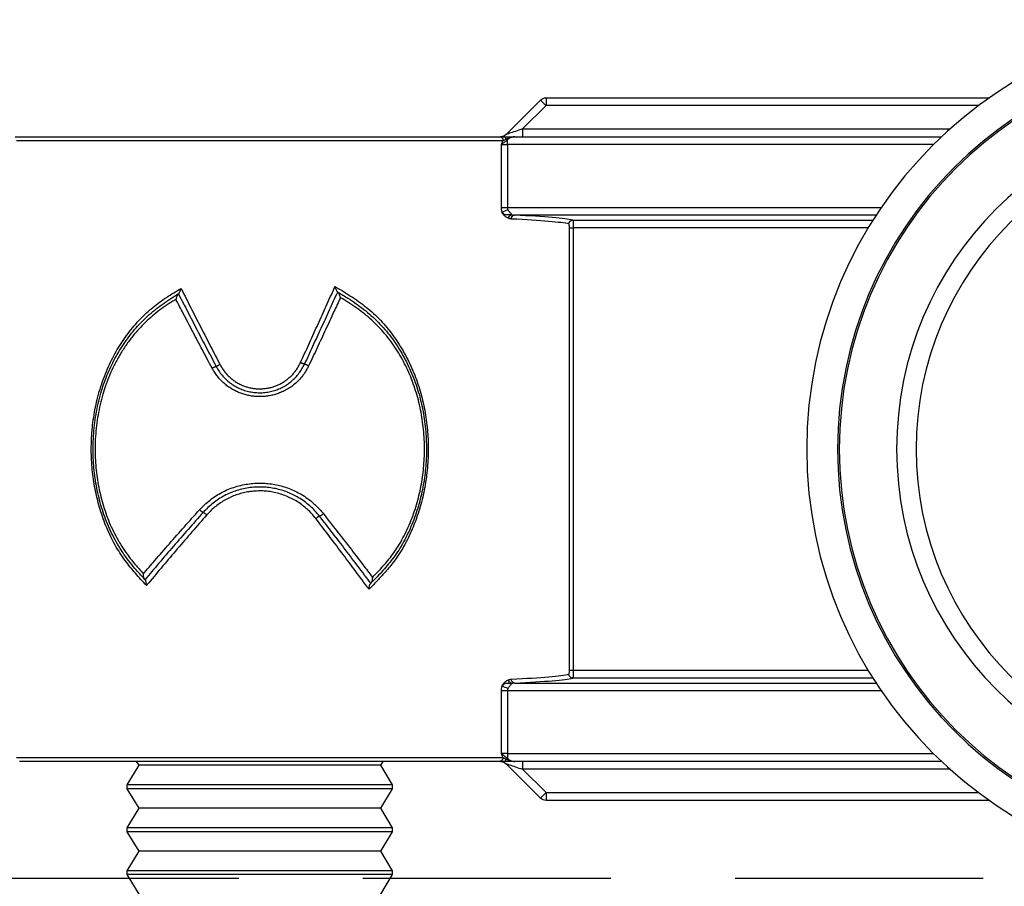
# Model space of a CAD drawing. Units: millimetres. Extents: x 86 to 1023, y 66 to 719.
# Drawn here: x 569 to 594, y 570 to 592 of the extents above; entities that cross this region are included whole.
import ezdxf

# ---------------------------------------------------------------- set-up
doc = ezdxf.new("R2010")
doc.units = ezdxf.units.MM
doc.linetypes.add('DASHED2', pattern=[9.525, 6.35, -3.175])
doc.layers.add('Cuts', color=7, linetype='DASHED2')
doc.layers.add('Dimensions', color=7, linetype='Continuous')
doc.layers.add('Helaform', color=7, linetype='Continuous', lineweight=15)

# ---------------------------------------------------------------- blocks, each defined once
blk = doc.blocks.new('20001 Track (side)')
at = {"layer": 'Cuts'}
blk.add_line((51.652, -12), (700, -12), dxfattribs=at)
blk = doc.blocks.new('20041 Hanger (side)')
at = {"layer": 'Helaform', "linetype": 'Continuous', "lineweight": 25}
for p, q in [((-7.328, 1), (-18.675, 1)), ((-18.4, 0.8), (-7.328, 0.8)), ((-7.328, 1), (-7.328, 0.8)), ((-7.328, 0.8), (-6.728, 0.2)), ((-6.304, 0.059), (-7.186, 0.941)), ((-6.728, 0.2), (-17.668, 0.2)), ((-6.525, 0), (-17.45, 0)), ((-6.728, 0.2), (-6.728, 0)), ((6.146, 0), (-6.146, 0)), ((-17.244, -0.2), (-6.34, -0.2)), ((-6.34, -0.2), (-6.34, -0.081)), ((-6.186, -0.2), (-6.34, -0.2)), ((-6.34, -0.2), (-6.34, -1.807)), ((-6.224, -0.1), (6.224, -0.1)), ((-6.186, -1.807), (-6.186, -0.2)), ((-6.34, -1.807), (-15.909, -1.807)), ((-15.776, -2.007), (-6.517, -2.007)), ((-6.445, -1.994), (-6.447, -1.995)), ((-6.186, -1.807), (-6.34, -1.807)), ((-8.011, -2.133), (-15.695, -2.133)), ((-6.368, -2.089), (-6.366, -2.088)), ((-15.572, -2.333), (-8.025, -2.333)), ((-7.926, -2.333), (-8.025, -2.333)), ((-8.025, -2.333), (-8.025, -13.667)), ((-7.926, -13.667), (-7.926, -2.333)), ((-1.995, -3.977), (-2, -3.98)), ((-1.99, -3.974), (-1.995, -3.977)), ((2.081, -4.023), (2.076, -4.02)), ((2.087, -4.026), (2.081, -4.023)), ((-8.025, -13.667), (-15.572, -13.667)), ((-7.926, -13.667), (-8.025, -13.667)), ((-6.517, -13.993), (-15.776, -13.993)), ((-15.695, -13.867), (-8.011, -13.867)), ((-6.447, -14.005), (-6.445, -14.006)), ((-6.366, -13.912), (-6.368, -13.911)), ((-15.909, -14.193), (-6.34, -14.193)), ((-6.34, -14.193), (-6.186, -14.193)), ((-6.34, -14.193), (-6.34, -15.8)), ((-6.186, -15.8), (-6.186, -14.193)), ((-6.34, -15.8), (-17.244, -15.8)), ((-6.34, -15.8), (-6.186, -15.8)), ((-6.34, -15.8), (-6.34, -15.919)), ((-17.45, -16), (-6.525, -16)), ((-7.186, -16.941), (-6.304, -16.059)), ((-6.728, -16), (-6.728, -16.2)), ((6.224, -15.9), (-6.224, -15.9)), ((-6.146, -16), (6.146, -16)), ((-3.4, -16.6), (-3.1, -16.1)), ((-3.1, -16.1), (-3.16, -16)), ((-3.1, -16.1), (3.1, -16.1)), ((3.16, -16), (3.1, -16.1)), ((3.1, -16.1), (3.4, -16.6)), ((-17.668, -16.2), (-6.728, -16.2)), ((-6.728, -16.2), (-7.328, -16.8)), ((-3.4, -16.7), (-3.4, -16.6)), ((-3.4, -16.6), (3.4, -16.6)), ((3.4, -16.6), (3.4, -16.7)), ((-7.328, -16.8), (-18.4, -16.8)), ((-7.328, -16.8), (-7.328, -17)), ((-3.1, -17.2), (-3.4, -16.7)), ((-3.4, -16.7), (3.4, -16.7)), ((3.4, -16.7), (3.1, -17.2)), ((-18.675, -17), (-7.328, -17)), ((-3.4, -17.7), (-3.1, -17.2)), ((-3.1, -17.2), (3.1, -17.2)), ((3.1, -17.2), (3.4, -17.7)), ((-3.4, -17.8), (-3.4, -17.7)), ((-3.4, -17.7), (3.4, -17.7)), ((-3.1, -18.3), (-3.4, -17.8)), ((-3.4, -17.8), (3.4, -17.8)), ((3.4, -17.8), (3.1, -18.3)), ((3.4, -17.7), (3.4, -17.8)), ((-3.4, -18.8), (-3.1, -18.3)), ((-3.1, -18.3), (3.1, -18.3)), ((3.1, -18.3), (3.4, -18.8)), ((-3.4, -18.9), (-3.4, -18.8)), ((-3.4, -18.8), (3.4, -18.8)), ((-3.1, -19.4), (-3.4, -18.9)), ((-3.4, -18.9), (3.4, -18.9)), ((3.4, -18.9), (3.1, -19.4)), ((3.4, -18.8), (3.4, -18.9))]:
    blk.add_line(p, q, dxfattribs=at)
at = {"layer": 'Helaform', "linetype": 'Continuous', "lineweight": 25, "flags": 128}
for points in [[(-7.186, 0.941), (-7.189, 0.939), (-7.195, 0.933), (-7.205, 0.922), (-7.22, 0.908), (-7.237, 0.891), (-7.257, 0.871), (-7.279, 0.848), (-7.303, 0.825), (-7.328, 0.8)], [(-6.728, 0.2), (-6.68, 0.184), (-6.633, 0.169), (-6.588, 0.153), (-6.544, 0.139), (-6.502, 0.125), (-6.463, 0.112), (-6.428, 0.1), (-6.396, 0.089), (-6.369, 0.08), (-6.346, 0.073), (-6.327, 0.067), (-6.314, 0.062), (-6.306, 0.059), (-6.304, 0.059)], [(-6.302, -0.061), (-6.299, -0.048), (-6.296, -0.036), (-6.292, -0.025), (-6.287, -0.017), (-6.281, -0.009), (-6.276, -0.004), (-6.27, -0.001), (-6.264, 0)], [(-6.304, -16.059), (-6.306, -16.059), (-6.314, -16.062), (-6.327, -16.067), (-6.346, -16.073), (-6.369, -16.08), (-6.396, -16.089), (-6.428, -16.1), (-6.463, -16.112), (-6.502, -16.125), (-6.544, -16.139), (-6.588, -16.153), (-6.633, -16.169), (-6.68, -16.184), (-6.728, -16.2)], [(-6.264, -16), (-6.27, -15.999), (-6.276, -15.996), (-6.281, -15.991), (-6.287, -15.983), (-6.292, -15.975), (-6.296, -15.964), (-6.299, -15.952), (-6.302, -15.939)], [(-7.186, -16.941), (-7.189, -16.939), (-7.195, -16.933), (-7.205, -16.922), (-7.22, -16.908), (-7.237, -16.891), (-7.257, -16.871), (-7.279, -16.848), (-7.303, -16.825), (-7.328, -16.8)]]:
    blk.add_lwpolyline(points, dxfattribs=at)
at = {"layer": 'Helaform', "linetype": 'Continuous', "lineweight": 25}
for radius in [11, 10.211, 10.167, 8.7, 8.2]:
    blk.add_circle((-25, -8), radius, dxfattribs=at)
for centre, radius, start, end in [((-7.328, 0.8), 0.2, 45, 90), ((-6.162, 0.2), 0.2, 225, 270), ((-6.133, -0.09), 0.091, 98.0152, 186.2243), ((-6.406, 0.089), 0.182, 290.979, 304.627), ((-6.53, -2.1), 0.0941, 355.8803, 81.7908), ((-6.449, -2.17), 0.176, 88.5177, 89.3755), ((-6.483, -2.106), 0.117, 8.4615, 72.1217), ((-6.482, -2.105), 0.117, 8.4536, 71.3298), ((-6.467, -2.356), 0.497, 57.8428, 77.2592), ((-8.012, -2.233), 0.1, 0.0491, 89.3541), ((-8.012, -13.767), 0.1, 270.6429, 359.9539), ((-6.53, -13.9), 0.0941, 278.2092, 4.1197), ((-6.483, -13.894), 0.117, 287.8783, 351.5385), ((-6.449, -13.812), 0.194, 270.5835, 271.3613), ((-6.482, -13.895), 0.117, 288.6749, 351.544), ((-6.467, -13.644), 0.497, 282.739, 302.1591), ((-6.406, -16.089), 0.182, 55.373, 69.021), ((-6.162, -16.2), 0.2, 90, 135), ((-6.133, -15.91), 0.091, 173.7757, 261.9848), ((-7.328, -16.8), 0.2, 270, 315)]:
    blk.add_arc(centre, radius, start, end, dxfattribs=at)
at = {"layer": 'Helaform', "linetype": 'Continuous', "lineweight": 25, "extrusion": (0, 0, -1)}
for centre, major_axis, ratio, start_param, end_param in [((0, -2.175), (-8.1, 0), 0.034921, 0.14826, 0.635879), ((-6.452, -1.807), (0, 0.2), 0.069842, 2.783351, 2.790047), ((0, -2.275), (-8, 0), 0.035357, 0.14826, 0.635879), ((0, -13.725), (-8, 0), 0.035357, 5.647306, 6.134925), ((0, -13.825), (-8.1, 0), 0.034921, 5.647306, 6.134925), ((-6.452, -14.193), (0, 0.2), 0.069842, 0.351546, 0.358242)]:
    blk.add_ellipse(centre, major_axis=major_axis, ratio=ratio, start_param=start_param, end_param=end_param, dxfattribs=at)
at = {"layer": 'Helaform', "linetype": 'Continuous', "lineweight": 25}
for points, knots in [([(-6.525, 0), (-6.511, -0.001), (-6.483, -0.002), (-6.451, -0.011), (-6.421, -0.022), (-6.393, -0.036), (-6.363, -0.057), (-6.347, -0.074), (-6.34, -0.081)], [0, 0, 0, 0, 0.21331, 0.43015, 0.493881, 0.685275, 0.880621, 1, 1, 1, 1]), ([(-6.302, -0.061), (-6.306, -0.058), (-6.335, -0.043), (-6.38, -0.024), (-6.436, -0.009), (-6.48, -0.002), (-6.509, 0), (-6.524, 0), (-6.525, 0)], [0, 0, 0, 0, 0.058225, 0.412685, 0.612501, 0.812315, 0.986242, 1, 1, 1, 1]), ([(-6.264, 0), (-6.269, 0), (-6.305, 0), (-6.391, 0), (-6.474, 0), (-6.524, 0), (-6.525, 0)], [0, 0, 0, 0, 0.066828, 0.435795, 0.988065, 1, 1, 1, 1]), ([(-6.146, 0), (-6.157, 0), (-6.18, 0), (-6.22, 0), (-6.25, 0), (-6.264, 0)], [0, 0, 0, 0, 0.338496, 0.6865, 1, 1, 1, 1]), ([(6.264, 0), (6.249, 0), (6.219, 0), (6.179, 0), (6.156, 0), (6.146, 0)], [0, 0, 0, 0, 0.334859, 0.677242, 1, 1, 1, 1]), ([(-6.34, -0.081), (-6.315, -0.1), (-6.276, -0.129), (-6.224, -0.168), (-6.198, -0.189), (-6.186, -0.2), (-6.186, -0.2)], [0, 0, 0, 0, 0.45155, 0.710526, 0.987076, 1, 1, 1, 1]), ([(-6.224, -0.1), (-6.231, -0.096), (-6.247, -0.087), (-6.274, -0.074), (-6.293, -0.065), (-6.302, -0.061)], [0, 0, 0, 0, 0.332625, 0.66934, 1, 1, 1, 1]), ([(-6.186, -0.2), (-6.186, -0.199), (-6.192, -0.182), (-6.204, -0.15), (-6.216, -0.118), (-6.223, -0.102), (-6.224, -0.1)], [0, 0, 0, 0, 0.0297094, 0.49195, 0.9534177, 1, 1, 1, 1]), ([(-6.447, -1.995), (-6.459, -1.998), (-6.482, -2.004), (-6.505, -2.006), (-6.517, -2.007)], [0, 0, 0, 0, 0.497108, 1, 1, 1, 1]), ([(-6.447, -1.994), (-6.445, -1.989), (-6.441, -1.979), (-6.423, -1.957), (-6.402, -1.932), (-6.378, -1.904), (-6.365, -1.882), (-6.358, -1.871)], [0, 0, 0, 0, 0.192257, 0.387239, 0.590867, 0.793141, 1, 1, 1, 1]), ([(-6.203, -1.935), (-6.204, -1.937), (-6.206, -1.94), (-6.209, -1.945), (-6.213, -1.95), (-6.218, -1.956), (-6.226, -1.963), (-6.234, -1.97), (-6.248, -1.98), (-6.264, -1.987), (-6.289, -1.993), (-6.318, -1.995), (-6.355, -1.993), (-6.398, -1.99), (-6.429, -1.993), (-6.445, -1.994)], [0, 0, 0, 0, 0.0307927, 0.0383942, 0.0666168, 0.1003169, 0.1315375, 0.1995931, 0.2279192, 0.3485891, 0.4246308, 0.5556923, 0.6869811, 0.8435972, 1, 1, 1, 1]), ([(-6.366, -2.088), (-6.353, -2.082), (-6.327, -2.069), (-6.289, -2.047), (-6.255, -2.018), (-6.237, -1.994), (-6.224, -1.976), (-6.219, -1.969), (-6.212, -1.955), (-6.208, -1.947), (-6.204, -1.938), (-6.203, -1.935)], [0, 0, 0, 0, 0.213488, 0.4268703, 0.6384556, 0.7942169, 0.7948005, 0.8972955, 0.8975909, 0.9679387, 1, 1, 1, 1]), ([(-6.358, -1.871), (-6.356, -1.868), (-6.349, -1.854), (-6.342, -1.833), (-6.341, -1.813), (-6.34, -1.807)], [0, 0, 0, 0, 0.145875, 0.715354, 1, 1, 1, 1]), ([(-6.203, -1.935), (-6.201, -1.929), (-6.195, -1.906), (-6.188, -1.864), (-6.186, -1.826), (-6.186, -1.807)], [0, 0, 0, 0, 0.138858, 0.562878, 1, 1, 1, 1]), ([(-8.011, -2.133), (-8.012, -2.134), (-8.014, -2.136), (-8.016, -2.148), (-8.019, -2.163), (-8.02, -2.184), (-8.022, -2.208), (-8.023, -2.236), (-8.024, -2.267), (-8.025, -2.299), (-8.025, -2.322), (-8.025, -2.333)], [0, 0, 0, 0, 0.127872, 0.235901, 0.347029, 0.454378, 0.564785, 0.671971, 0.782216, 0.889572, 1, 1, 1, 1]), ([(-7.926, -2.333), (-7.926, -2.322), (-7.925, -2.299), (-7.923, -2.27), (-7.92, -2.247), (-7.916, -2.235), (-7.913, -2.233), (-7.912, -2.233)], [0, 0, 0, 0, 0.218154, 0.435725, 0.65328, 0.871983, 1, 1, 1, 1]), ([(-6.436, -2.107), (-6.425, -2.106), (-6.402, -2.103), (-6.379, -2.093), (-6.368, -2.089)], [0, 0, 0, 0, 0.495817, 1, 1, 1, 1]), ([(-1.927, -3.833), (-1.936, -3.839), (-2.016, -3.888), (-2.166, -3.98), (-2.375, -4.111), (-2.579, -4.25), (-2.775, -4.402), (-2.961, -4.566), (-3.133, -4.742), (-3.291, -4.928), (-3.437, -5.121), (-3.573, -5.325), (-3.7, -5.538), (-3.816, -5.76), (-3.919, -5.988), (-4.01, -6.219), (-4.088, -6.453), (-4.155, -6.694), (-4.211, -6.941), (-4.255, -7.194), (-4.286, -7.443), (-4.305, -7.685), (-4.314, -7.925), (-4.312, -8.171), (-4.298, -8.42), (-4.273, -8.67), (-4.236, -8.921), (-4.186, -9.171), (-4.126, -9.415), (-4.054, -9.652), (-3.971, -9.883), (-3.877, -10.111), (-3.771, -10.335), (-3.652, -10.553), (-3.53, -10.745), (-3.411, -10.91), (-3.297, -11.053), (-3.157, -11.215), (-2.988, -11.393), (-2.859, -11.526), (-2.794, -11.592)], [0, 0, 0, 0, 0.003629, 0.031003, 0.05838, 0.085741, 0.113586, 0.141459, 0.169295, 0.196344, 0.223417, 0.250471, 0.278289, 0.306128, 0.333945, 0.360985, 0.388046, 0.415086, 0.442893, 0.470722, 0.498529, 0.523921, 0.549378, 0.576262, 0.603164, 0.630047, 0.657677, 0.68533, 0.712961, 0.739848, 0.766755, 0.793643, 0.821286, 0.848949, 0.876579, 0.897049, 0.91753, 0.938005, 0.969, 1, 1, 1, 1]), ([(-2, -3.98), (-2.087, -4.032), (-2.244, -4.127), (-2.466, -4.273), (-2.665, -4.422), (-2.855, -4.58), (-3.035, -4.75), (-3.203, -4.931), (-3.359, -5.125), (-3.502, -5.329), (-3.634, -5.544), (-3.755, -5.766), (-3.863, -5.996), (-3.958, -6.232), (-4.041, -6.473), (-4.111, -6.72), (-4.168, -6.972), (-4.212, -7.228), (-4.243, -7.486), (-4.262, -7.745), (-4.269, -8), (-4.263, -8.249), (-4.245, -8.493), (-4.217, -8.736), (-4.177, -8.977), (-4.125, -9.217), (-4.061, -9.457), (-3.985, -9.695), (-3.896, -9.929), (-3.796, -10.157), (-3.683, -10.378), (-3.562, -10.583), (-3.432, -10.772), (-3.297, -10.944), (-3.153, -11.111), (-3.003, -11.272), (-2.9, -11.377), (-2.849, -11.429)], [0, 0, 0, 0, 0.034977, 0.063804, 0.092747, 0.121725, 0.150675, 0.179552, 0.208335, 0.237547, 0.266854, 0.296211, 0.325567, 0.354873, 0.384084, 0.413449, 0.442906, 0.472413, 0.501922, 0.531386, 0.560755, 0.588425, 0.616154, 0.643904, 0.671633, 0.699304, 0.727945, 0.756685, 0.785462, 0.814227, 0.842935, 0.871555, 0.897189, 0.922856, 0.948572, 0.974308, 1, 1, 1, 1]), ([(-2.064, -4.121), (-2.064, -4.12), (-2.062, -4.115), (-2.057, -4.099), (-2.049, -4.074), (-2.036, -4.041), (-2.023, -4.011), (-2.01, -3.989), (-2.003, -3.983), (-2, -3.98)], [0, 0, 0, 0, 0.0109244, 0.0932329, 0.2661243, 0.4435145, 0.6908371, 0.8447923, 1, 1, 1, 1]), ([(-1.146, -5.825), (-1.146, -5.825), (-1.22, -5.672), (-1.359, -5.362), (-1.574, -4.899), (-1.787, -4.438), (-1.923, -4.129), (-1.995, -3.977), (-1.995, -3.977)], [0, 0, 0, 0, 0.000028, 0.250542, 0.50107, 0.751586, 0.999972, 1, 1, 1, 1]), ([(-1.99, -3.974), (-1.987, -3.971), (-1.981, -3.966), (-1.968, -3.943), (-1.955, -3.914), (-1.942, -3.88), (-1.933, -3.855), (-1.929, -3.839), (-1.927, -3.834), (-1.927, -3.833)], [0, 0, 0, 0, 0.154981, 0.308731, 0.556132, 0.730837, 0.910494, 0.989084, 1, 1, 1, 1]), ([(-1.042, -5.783), (-1.113, -5.629), (-1.254, -5.32), (-1.465, -4.856), (-1.675, -4.393), (-1.829, -4.052), (-1.912, -3.865), (-1.927, -3.833)], [0, 0, 0, 0, 0.237677, 0.475357, 0.713036, 0.950715, 1, 1, 1, 1]), ([(2.016, -3.882), (2.001, -3.911), (1.908, -4.096), (1.736, -4.436), (1.498, -4.902), (1.259, -5.367), (1.098, -5.677), (1.019, -5.831)], [0, 0, 0, 0, 0.045044, 0.2841, 0.523155, 0.762208, 1, 1, 1, 1]), ([(2.081, -4.023), (2.081, -4.023), (2.002, -4.176), (1.845, -4.485), (1.604, -4.949), (1.364, -5.416), (1.196, -5.723), (1.119, -5.88), (1.119, -5.88)], [0, 0, 0, 0, 0.000028, 0.247981, 0.498635, 0.749308, 0.99997, 1, 1, 1, 1]), ([(2.9, -11.498), (2.994, -11.393), (3.136, -11.236), (3.316, -11.021), (3.451, -10.849), (3.582, -10.661), (3.705, -10.458), (3.818, -10.244), (3.918, -10.02), (4.008, -9.788), (4.085, -9.553), (4.151, -9.317), (4.206, -9.079), (4.25, -8.836), (4.283, -8.589), (4.304, -8.337), (4.313, -8.116), (4.313, -7.927), (4.308, -7.769), (4.299, -7.611), (4.283, -7.417), (4.254, -7.186), (4.207, -6.921), (4.146, -6.657), (4.07, -6.395), (3.979, -6.136), (3.878, -5.892), (3.767, -5.663), (3.649, -5.449), (3.518, -5.24), (3.375, -5.038), (3.219, -4.843), (3.06, -4.667), (2.9, -4.509), (2.739, -4.368), (2.57, -4.236), (2.39, -4.114), (2.204, -3.997), (2.079, -3.92), (2.016, -3.882)], [0, 0, 0, 0, 0.0484408, 0.0727007, 0.0969571, 0.1241729, 0.1514131, 0.1786246, 0.206741, 0.234881, 0.2630027, 0.2902505, 0.3175158, 0.344761, 0.3727278, 0.4007165, 0.4286835, 0.4461294, 0.463575, 0.4811021, 0.4986293, 0.528573, 0.5585426, 0.5884864, 0.6194111, 0.650365, 0.6812903, 0.7091982, 0.7371269, 0.7650345, 0.7937345, 0.8224558, 0.8511519, 0.8756851, 0.9002367, 0.9247676, 0.9498346, 0.974918, 1, 1, 1, 1]), ([(2.076, -4.02), (2.073, -4.017), (2.066, -4.011), (2.054, -3.988), (2.041, -3.959), (2.029, -3.926), (2.022, -3.902), (2.017, -3.887), (2.016, -3.882), (2.016, -3.882)], [0, 0, 0, 0, 0.160262, 0.319304, 0.569813, 0.742045, 0.919184, 0.988867, 1, 1, 1, 1]), ([(2.949, -11.335), (3.032, -11.243), (3.173, -11.088), (3.358, -10.86), (3.506, -10.653), (3.643, -10.436), (3.766, -10.21), (3.876, -9.977), (3.97, -9.738), (4.05, -9.495), (4.117, -9.248), (4.173, -8.996), (4.216, -8.742), (4.246, -8.486), (4.264, -8.221), (4.269, -7.948), (4.258, -7.667), (4.233, -7.387), (4.193, -7.109), (4.139, -6.835), (4.073, -6.58), (3.997, -6.341), (3.914, -6.117), (3.817, -5.895), (3.709, -5.679), (3.59, -5.47), (3.46, -5.269), (3.32, -5.076), (3.168, -4.891), (3.004, -4.717), (2.829, -4.553), (2.644, -4.399), (2.452, -4.256), (2.265, -4.134), (2.141, -4.059), (2.087, -4.026)], [0, 0, 0, 0, 0.044699, 0.075219, 0.105859, 0.136547, 0.167218, 0.197821, 0.228317, 0.258343, 0.288462, 0.318625, 0.348785, 0.378894, 0.408913, 0.441519, 0.474245, 0.507032, 0.539816, 0.572538, 0.605141, 0.632625, 0.661225, 0.689912, 0.718644, 0.747374, 0.77606, 0.80466, 0.833322, 0.862076, 0.890888, 0.919712, 0.948494, 0.977176, 1, 1, 1, 1]), ([(2.087, -4.026), (2.09, -4.029), (2.096, -4.035), (2.109, -4.058), (2.121, -4.087), (2.133, -4.12), (2.141, -4.144), (2.145, -4.159), (2.146, -4.164), (2.147, -4.164)], [0, 0, 0, 0, 0.1604376, 0.3196475, 0.5698795, 0.7424762, 0.9152216, 0.9888633, 1, 1, 1, 1]), ([(-2.884, -11.285), (-2.93, -11.238), (-3.022, -11.145), (-3.154, -11.001), (-3.282, -10.852), (-3.402, -10.698), (-3.522, -10.524), (-3.638, -10.329), (-3.75, -10.114), (-3.849, -9.891), (-3.937, -9.662), (-4.012, -9.428), (-4.076, -9.194), (-4.127, -8.958), (-4.167, -8.722), (-4.195, -8.484), (-4.212, -8.245), (-4.218, -8), (-4.212, -7.75), (-4.193, -7.496), (-4.162, -7.243), (-4.118, -6.992), (-4.061, -6.745), (-3.992, -6.503), (-3.91, -6.267), (-3.816, -6.036), (-3.709, -5.811), (-3.59, -5.594), (-3.459, -5.384), (-3.318, -5.184), (-3.164, -4.996), (-2.998, -4.819), (-2.82, -4.654), (-2.632, -4.499), (-2.436, -4.355), (-2.245, -4.23), (-2.12, -4.155), (-2.064, -4.121)], [0, 0, 0, 0, 0.023923, 0.047883, 0.071831, 0.095742, 0.119623, 0.148909, 0.178286, 0.207721, 0.237171, 0.26658, 0.295887, 0.324207, 0.35259, 0.380993, 0.409375, 0.437694, 0.467753, 0.497912, 0.528119, 0.558323, 0.588475, 0.618529, 0.648439, 0.678448, 0.708509, 0.738571, 0.768582, 0.798494, 0.828025, 0.857652, 0.887354, 0.917086, 0.946782, 0.97636, 1, 1, 1, 1]), ([(-2.064, -4.121), (-2.009, -4.24), (-1.883, -4.513), (-1.685, -4.941), (-1.468, -5.406), (-1.322, -5.716), (-1.249, -5.871)], [0, 0, 0, 0, 0.2039018, 0.4685814, 0.7332591, 1, 1, 1, 1]), ([(1.221, -5.927), (1.304, -5.771), (1.468, -5.461), (1.713, -4.995), (1.94, -4.563), (2.083, -4.286), (2.147, -4.164)], [0, 0, 0, 0, 0.264293, 0.528585, 0.792879, 1, 1, 1, 1]), ([(2.147, -4.164), (2.172, -4.18), (2.265, -4.236), (2.422, -4.338), (2.612, -4.477), (2.794, -4.627), (2.967, -4.787), (3.129, -4.957), (3.289, -5.149), (3.445, -5.364), (3.596, -5.602), (3.73, -5.852), (3.849, -6.11), (3.944, -6.358), (4.024, -6.608), (4.089, -6.858), (4.143, -7.126), (4.183, -7.399), (4.208, -7.674), (4.218, -7.949), (4.214, -8.217), (4.196, -8.477), (4.166, -8.728), (4.123, -8.978), (4.068, -9.224), (4.001, -9.466), (3.922, -9.704), (3.829, -9.938), (3.72, -10.166), (3.598, -10.386), (3.463, -10.598), (3.317, -10.8), (3.154, -10.998), (3.038, -11.126), (2.977, -11.193)], [0, 0, 0, 0, 0.011198, 0.040625, 0.070155, 0.099728, 0.129288, 0.158789, 0.188195, 0.223343, 0.258608, 0.293913, 0.329178, 0.364325, 0.392449, 0.425817, 0.459311, 0.492871, 0.526433, 0.559931, 0.593301, 0.624032, 0.654858, 0.685737, 0.716621, 0.747458, 0.778196, 0.8094, 0.840715, 0.872103, 0.903509, 0.934866, 0.9661, 1, 1, 1, 1]), ([(-1.146, -5.825), (-1.145, -5.826), (-1.144, -5.826), (-1.137, -5.824), (-1.127, -5.82), (-1.114, -5.815), (-1.098, -5.809), (-1.08, -5.801), (-1.061, -5.792), (-1.048, -5.786), (-1.042, -5.783)], [0, 0, 0, 0, 0.125001, 0.249999, 0.375003, 0.499997, 0.625004, 0.750001, 0.875003, 1, 1, 1, 1]), ([(1.019, -5.831), (1.002, -5.861), (0.968, -5.921), (0.91, -6.006), (0.843, -6.086), (0.77, -6.159), (0.691, -6.225), (0.606, -6.284), (0.515, -6.335), (0.421, -6.377), (0.328, -6.409), (0.235, -6.433), (0.139, -6.449), (0.042, -6.457), (-0.054, -6.456), (-0.15, -6.447), (-0.246, -6.431), (-0.34, -6.406), (-0.43, -6.373), (-0.517, -6.333), (-0.602, -6.286), (-0.682, -6.231), (-0.757, -6.17), (-0.827, -6.103), (-0.892, -6.03), (-0.95, -5.951), (-0.999, -5.868), (-1.027, -5.812), (-1.042, -5.783)], [0, 0, 0, 0, 0.039856, 0.079664, 0.120576, 0.161483, 0.20124, 0.240996, 0.282098, 0.323199, 0.360278, 0.397358, 0.435545, 0.473731, 0.510721, 0.547711, 0.585803, 0.623894, 0.660927, 0.697961, 0.736074, 0.774187, 0.811555, 0.848925, 0.887374, 0.925808, 0.962818, 1, 1, 1, 1]), ([(-1.249, -5.871), (-1.243, -5.868), (-1.23, -5.861), (-1.212, -5.852), (-1.194, -5.843), (-1.178, -5.836), (-1.164, -5.831), (-1.154, -5.827), (-1.147, -5.825), (-1.146, -5.825), (-1.146, -5.825)], [0, 0, 0, 0, 0.125003, 0.250002, 0.374995, 0.499998, 0.624998, 0.749998, 0.874999, 1, 1, 1, 1]), ([(-1.249, -5.871), (-1.234, -5.9), (-1.204, -5.957), (-1.155, -6.04), (-1.09, -6.134), (-1.003, -6.234), (-0.899, -6.331), (-0.792, -6.412), (-0.684, -6.48), (-0.568, -6.537), (-0.452, -6.583), (-0.337, -6.616), (-0.224, -6.64), (-0.108, -6.653), (0.009, -6.658), (0.124, -6.652), (0.238, -6.637), (0.351, -6.613), (0.462, -6.579), (0.568, -6.537), (0.671, -6.486), (0.77, -6.427), (0.863, -6.359), (0.95, -6.284), (1.03, -6.202), (1.104, -6.113), (1.168, -6.021), (1.205, -5.957), (1.221, -5.927)], [0, 0, 0, 0, 0.031659, 0.063321, 0.094921, 0.144287, 0.193652, 0.234903, 0.276156, 0.318868, 0.36158, 0.39902, 0.43646, 0.474977, 0.513494, 0.550679, 0.587864, 0.626103, 0.664341, 0.701467, 0.738593, 0.776766, 0.81494, 0.852171, 0.889403, 0.927727, 0.966038, 1, 1, 1, 1]), ([(1.119, -5.88), (1.119, -5.88), (1.103, -5.908), (1.064, -5.978), (0.991, -6.081), (0.897, -6.187), (0.792, -6.281), (0.677, -6.363), (0.554, -6.431), (0.424, -6.486), (0.289, -6.525), (0.15, -6.55), (0.009, -6.559), (-0.133, -6.552), (-0.273, -6.529), (-0.402, -6.493), (-0.519, -6.447), (-0.624, -6.394), (-0.724, -6.331), (-0.822, -6.256), (-0.916, -6.165), (-1.003, -6.06), (-1.08, -5.946), (-1.126, -5.866), (-1.146, -5.825), (-1.146, -5.825)], [0, 0, 0, 0, 0.0000213, 0.0344187, 0.0846971, 0.1351615, 0.1854756, 0.2355133, 0.2857093, 0.3357477, 0.3857516, 0.4359153, 0.4859196, 0.5362707, 0.5867854, 0.6371371, 0.6789465, 0.7209396, 0.7629316, 0.8047394, 0.8533388, 0.9022069, 0.9512028, 0.9999778, 1, 1, 1, 1]), ([(1.119, -5.88), (1.118, -5.88), (1.117, -5.881), (1.11, -5.879), (1.1, -5.874), (1.088, -5.868), (1.072, -5.861), (1.055, -5.852), (1.037, -5.842), (1.025, -5.835), (1.019, -5.831)], [0, 0, 0, 0, 0.125, 0.250004, 0.375006, 0.500005, 0.625005, 0.750004, 0.875006, 1, 1, 1, 1]), ([(1.221, -5.927), (1.215, -5.923), (1.203, -5.917), (1.184, -5.907), (1.166, -5.899), (1.151, -5.891), (1.137, -5.886), (1.127, -5.882), (1.12, -5.88), (1.119, -5.88), (1.119, -5.88)], [0, 0, 0, 0, 0.125003, 0.250005, 0.375002, 0.500003, 0.625, 0.750005, 0.875004, 1, 1, 1, 1]), ([(1.542, -9.553), (1.499, -9.51), (1.413, -9.423), (1.273, -9.304), (1.125, -9.197), (0.966, -9.103), (0.798, -9.026), (0.623, -8.963), (0.443, -8.916), (0.264, -8.886), (0.088, -8.871), (-0.084, -8.871), (-0.256, -8.885), (-0.425, -8.913), (-0.591, -8.954), (-0.753, -9.009), (-0.909, -9.076), (-1.067, -9.16), (-1.208, -9.252), (-1.333, -9.35), (-1.438, -9.445), (-1.536, -9.547), (-1.597, -9.618), (-1.627, -9.654)], [0, 0, 0, 0, 0.050929, 0.102021, 0.153029, 0.203845, 0.255195, 0.306756, 0.358317, 0.409665, 0.457109, 0.50472, 0.552333, 0.599778, 0.646933, 0.694253, 0.741576, 0.788736, 0.842838, 0.88206, 0.921371, 0.960723, 1, 1, 1, 1]), ([(-1.529, -9.716), (-1.529, -9.716), (-1.491, -9.67), (-1.413, -9.579), (-1.284, -9.454), (-1.146, -9.341), (-1.002, -9.245), (-0.855, -9.166), (-0.708, -9.102), (-0.556, -9.05), (-0.4, -9.011), (-0.241, -8.984), (-0.079, -8.971), (0.083, -8.971), (0.249, -8.985), (0.417, -9.014), (0.586, -9.059), (0.751, -9.119), (0.909, -9.192), (1.058, -9.281), (1.198, -9.384), (1.33, -9.497), (1.41, -9.581), (1.451, -9.622), (1.451, -9.622)], [0, 0, 0, 0, 0.000017, 0.052832, 0.105839, 0.158771, 0.211483, 0.258571, 0.305822, 0.353069, 0.400149, 0.447456, 0.494934, 0.542412, 0.589717, 0.640955, 0.69241, 0.743867, 0.795109, 0.846176, 0.897439, 0.948793, 0.999983, 1, 1, 1, 1]), ([(-1.433, -9.779), (-1.4, -9.738), (-1.333, -9.657), (-1.221, -9.543), (-1.098, -9.439), (-0.966, -9.348), (-0.827, -9.269), (-0.681, -9.202), (-0.529, -9.148), (-0.375, -9.108), (-0.222, -9.083), (-0.071, -9.071), (0.083, -9.071), (0.235, -9.085), (0.384, -9.111), (0.53, -9.149), (0.674, -9.199), (0.812, -9.262), (0.944, -9.335), (1.07, -9.419), (1.189, -9.514), (1.284, -9.607), (1.339, -9.666), (1.359, -9.688)], [0, 0, 0, 0, 0.0496013, 0.0991596, 0.1501266, 0.2010937, 0.2505747, 0.3000544, 0.351165, 0.402276, 0.4491257, 0.4959747, 0.5442381, 0.5925023, 0.6391121, 0.6857222, 0.7337103, 0.7816986, 0.8285515, 0.8754093, 0.9236633, 0.9719249, 1, 1, 1, 1]), ([(1.451, -9.622), (1.452, -9.622), (1.454, -9.623), (1.46, -9.62), (1.47, -9.614), (1.482, -9.605), (1.496, -9.595), (1.511, -9.582), (1.526, -9.568), (1.537, -9.558), (1.542, -9.553)], [0, 0, 0, 0, 0.125004, 0.250005, 0.375002, 0.500004, 0.624998, 0.749996, 0.875006, 1, 1, 1, 1]), ([(2.977, -11.193), (2.882, -11.082), (2.663, -10.825), (2.314, -10.424), (1.931, -9.989), (1.672, -9.699), (1.542, -9.553)], [0, 0, 0, 0, 0.203673, 0.468648, 0.733623, 1, 1, 1, 1]), ([(-1.627, -9.654), (-1.74, -9.799), (-1.967, -10.088), (-2.303, -10.521), (-2.609, -10.92), (-2.801, -11.175), (-2.884, -11.285)], [0, 0, 0, 0, 0.265906, 0.531811, 0.797713, 1, 1, 1, 1]), ([(-2.84, -11.438), (-2.84, -11.438), (-2.737, -11.296), (-2.521, -11.012), (-2.197, -10.582), (-1.866, -10.148), (-1.639, -9.862), (-1.529, -9.716), (-1.529, -9.716)], [0, 0, 0, 0, 0.000028, 0.245667, 0.497071, 0.748515, 0.999972, 1, 1, 1, 1]), ([(-2.794, -11.592), (-2.775, -11.566), (-2.65, -11.395), (-2.417, -11.079), (-2.093, -10.645), (-1.765, -10.211), (-1.544, -9.923), (-1.433, -9.779)], [0, 0, 0, 0, 0.043348, 0.282749, 0.522147, 0.761545, 1, 1, 1, 1]), ([(-1.529, -9.716), (-1.53, -9.716), (-1.532, -9.717), (-1.539, -9.714), (-1.549, -9.709), (-1.562, -9.702), (-1.577, -9.692), (-1.593, -9.68), (-1.61, -9.668), (-1.621, -9.659), (-1.627, -9.654)], [0, 0, 0, 0, 0.125003, 0.25, 0.374998, 0.500003, 0.625004, 0.75, 0.874997, 1, 1, 1, 1]), ([(-1.433, -9.779), (-1.439, -9.774), (-1.45, -9.765), (-1.467, -9.752), (-1.483, -9.74), (-1.497, -9.73), (-1.51, -9.722), (-1.519, -9.717), (-1.526, -9.715), (-1.528, -9.715), (-1.529, -9.716)], [0, 0, 0, 0, 0.1249979, 0.2499981, 0.3749946, 0.4999984, 0.6249988, 0.749998, 0.8749997, 1, 1, 1, 1]), ([(1.359, -9.688), (1.364, -9.683), (1.375, -9.674), (1.391, -9.66), (1.406, -9.648), (1.42, -9.637), (1.432, -9.629), (1.442, -9.623), (1.448, -9.621), (1.45, -9.621), (1.451, -9.622)], [0, 0, 0, 0, 0.124991, 0.249992, 0.375002, 0.499998, 0.625, 0.749998, 0.875, 1, 1, 1, 1]), ([(1.359, -9.688), (1.485, -9.833), (1.738, -10.123), (2.112, -10.558), (2.481, -10.993), (2.742, -11.306), (2.881, -11.474), (2.9, -11.498)], [0, 0, 0, 0, 0.240397, 0.480794, 0.721192, 0.961593, 1, 1, 1, 1]), ([(1.451, -9.622), (1.451, -9.622), (1.579, -9.767), (1.834, -10.055), (2.212, -10.49), (2.58, -10.919), (2.822, -11.205), (2.939, -11.345), (2.939, -11.345)], [0, 0, 0, 0, 0.000026, 0.251893, 0.503734, 0.755523, 0.999974, 1, 1, 1, 1]), ([(-2.884, -11.285), (-2.884, -11.286), (-2.883, -11.3), (-2.881, -11.323), (-2.876, -11.355), (-2.869, -11.385), (-2.861, -11.413), (-2.853, -11.424), (-2.849, -11.429)], [0, 0, 0, 0, 0.011664, 0.245176, 0.413195, 0.580991, 0.814216, 1, 1, 1, 1]), ([(2.939, -11.345), (2.94, -11.345), (2.941, -11.343), (2.947, -11.337), (2.949, -11.335)], [0, 0, 0, 0, 0.6513906, 1, 1, 1, 1]), ([(2.949, -11.335), (2.952, -11.33), (2.96, -11.318), (2.968, -11.289), (2.973, -11.258), (2.976, -11.228), (2.977, -11.206), (2.977, -11.194), (2.977, -11.193)], [0, 0, 0, 0, 0.193142, 0.435951, 0.6084, 0.781052, 0.988099, 1, 1, 1, 1]), ([(-2.849, -11.429), (-2.846, -11.432), (-2.84, -11.438), (-2.84, -11.438), (-2.84, -11.438)], [0, 0, 0, 0, 0.665566, 1, 1, 1, 1]), ([(-2.84, -11.438), (-2.839, -11.439), (-2.838, -11.44), (-2.832, -11.446), (-2.83, -11.449)], [0, 0, 0, 0, 0.643284, 1, 1, 1, 1]), ([(-2.794, -11.592), (-2.794, -11.591), (-2.795, -11.578), (-2.797, -11.555), (-2.802, -11.524), (-2.809, -11.494), (-2.818, -11.465), (-2.826, -11.454), (-2.83, -11.449)], [0, 0, 0, 0, 0.011721, 0.235488, 0.404158, 0.577006, 0.812628, 1, 1, 1, 1]), ([(2.9, -11.498), (2.9, -11.497), (2.9, -11.485), (2.901, -11.464), (2.904, -11.434), (2.91, -11.404), (2.917, -11.374), (2.926, -11.362), (2.929, -11.357)], [0, 0, 0, 0, 0.011951, 0.206755, 0.38053, 0.558663, 0.80472, 1, 1, 1, 1]), ([(2.929, -11.357), (2.933, -11.353), (2.938, -11.346), (2.939, -11.346), (2.939, -11.345)], [0, 0, 0, 0, 0.628024, 1, 1, 1, 1]), ([(-8.025, -13.667), (-8.025, -13.679), (-8.025, -13.702), (-8.024, -13.735), (-8.023, -13.766), (-8.022, -13.794), (-8.02, -13.819), (-8.018, -13.839), (-8.016, -13.854), (-8.014, -13.864), (-8.012, -13.866), (-8.011, -13.867)], [0, 0, 0, 0, 0.115424, 0.225233, 0.335036, 0.445694, 0.556357, 0.667399, 0.778441, 0.889221, 1, 1, 1, 1]), ([(-7.912, -13.767), (-7.914, -13.766), (-7.917, -13.763), (-7.921, -13.744), (-7.924, -13.718), (-7.926, -13.69), (-7.926, -13.673), (-7.926, -13.667)], [0, 0, 0, 0, 0.2210513, 0.4427653, 0.6640586, 0.8839484, 1, 1, 1, 1]), ([(-6.517, -13.993), (-6.505, -13.994), (-6.482, -13.996), (-6.459, -14.002), (-6.447, -14.005)], [0, 0, 0, 0, 0.497161, 1, 1, 1, 1]), ([(-6.358, -14.129), (-6.363, -14.12), (-6.375, -14.101), (-6.394, -14.077), (-6.413, -14.055), (-6.431, -14.033), (-6.444, -14.016), (-6.446, -14.008), (-6.447, -14.006)], [0, 0, 0, 0, 0.171378, 0.343021, 0.513127, 0.682954, 0.901475, 1, 1, 1, 1]), ([(-6.445, -14.006), (-6.429, -14.007), (-6.398, -14.01), (-6.355, -14.007), (-6.318, -14.005), (-6.289, -14.007), (-6.264, -14.013), (-6.248, -14.02), (-6.234, -14.03), (-6.226, -14.037), (-6.218, -14.044), (-6.213, -14.05), (-6.209, -14.055), (-6.206, -14.06), (-6.204, -14.063), (-6.203, -14.065)], [0, 0, 0, 0, 0.156402, 0.313019, 0.444308, 0.575369, 0.651411, 0.772081, 0.800412, 0.868462, 0.899683, 0.933383, 0.961606, 0.969207, 1, 1, 1, 1]), ([(-6.368, -13.911), (-6.379, -13.907), (-6.402, -13.897), (-6.425, -13.895), (-6.436, -13.893)], [0, 0, 0, 0, 0.495768, 1, 1, 1, 1]), ([(-6.203, -14.065), (-6.204, -14.062), (-6.208, -14.053), (-6.212, -14.045), (-6.219, -14.031), (-6.224, -14.024), (-6.236, -14.005), (-6.255, -13.982), (-6.289, -13.953), (-6.327, -13.931), (-6.353, -13.918), (-6.366, -13.912)], [0, 0, 0, 0, 0.0320614, 0.1024092, 0.1027046, 0.2051912, 0.2057829, 0.3615443, 0.5731299, 0.7865083, 1, 1, 1, 1]), ([(-6.186, -14.193), (-6.186, -14.175), (-6.188, -14.137), (-6.195, -14.094), (-6.201, -14.071), (-6.203, -14.065)], [0, 0, 0, 0, 0.423886, 0.861142, 1, 1, 1, 1]), ([(-6.34, -14.193), (-6.342, -14.18), (-6.343, -14.16), (-6.352, -14.14), (-6.356, -14.132), (-6.358, -14.129)], [0, 0, 0, 0, 0.58567, 0.854033, 1, 1, 1, 1]), ([(-6.186, -15.8), (-6.186, -15.8), (-6.198, -15.811), (-6.224, -15.832), (-6.276, -15.871), (-6.315, -15.9), (-6.34, -15.919)], [0, 0, 0, 0, 0.012915, 0.289468, 0.548455, 1, 1, 1, 1]), ([(-6.224, -15.9), (-6.223, -15.898), (-6.216, -15.882), (-6.204, -15.85), (-6.192, -15.818), (-6.186, -15.801), (-6.186, -15.8)], [0, 0, 0, 0, 0.046584, 0.508064, 0.97029, 1, 1, 1, 1]), ([(-6.34, -15.919), (-6.346, -15.925), (-6.364, -15.944), (-6.398, -15.967), (-6.435, -15.984), (-6.477, -15.997), (-6.506, -15.999), (-6.525, -16)], [0, 0, 0, 0, 0.113947, 0.337752, 0.568555, 0.707205, 1, 1, 1, 1]), ([(-6.302, -15.939), (-6.306, -15.942), (-6.335, -15.957), (-6.38, -15.976), (-6.436, -15.991), (-6.48, -15.998), (-6.509, -16), (-6.524, -16), (-6.525, -16)], [0, 0, 0, 0, 0.058225, 0.412685, 0.612501, 0.812314, 0.986242, 1, 1, 1, 1]), ([(-6.525, -16), (-6.524, -16), (-6.474, -16), (-6.423, -16), (-6.374, -16), (-6.373, -16)], [0, 0, 0, 0, 0.020793, 0.982967, 1, 1, 1, 1]), ([(-6.373, -16), (-6.342, -16), (-6.305, -16), (-6.269, -16), (-6.264, -16)], [0, 0, 0, 0, 0.8431375, 1, 1, 1, 1]), ([(-6.224, -15.9), (-6.231, -15.904), (-6.247, -15.913), (-6.274, -15.926), (-6.293, -15.935), (-6.302, -15.939)], [0, 0, 0, 0, 0.332636, 0.66934, 1, 1, 1, 1]), ([(-6.264, -16), (-6.25, -16), (-6.221, -16), (-6.18, -16), (-6.157, -16), (-6.146, -16)], [0, 0, 0, 0, 0.313501, 0.652231, 1, 1, 1, 1])]:
    blk.add_open_spline(points, degree=3, knots=knots, dxfattribs=at)

msp = doc.modelspace()

# ---------------------------------------------------------------- block references
at = {"layer": 'Dimensions'}
msp.add_blockref('20001 Track (side)', (126.111, 582.447), dxfattribs=at)
at = {"layer": 'Dimensions', "xscale": -1}
msp.add_blockref('20041 Hanger (side)', (575.174, 589.441), dxfattribs=at)

doc.saveas('drawing.dxf')
